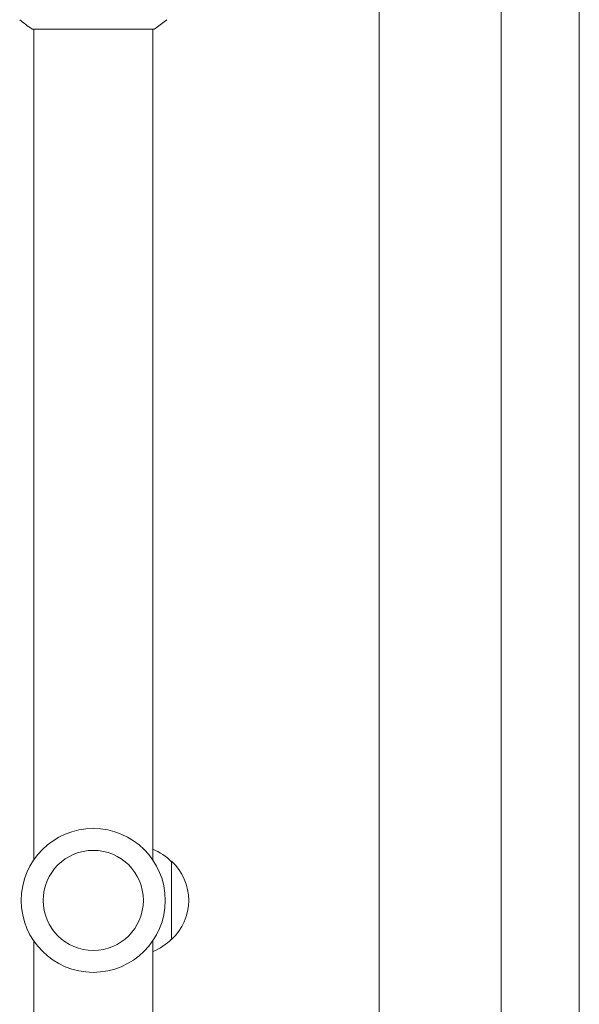
# Model space of a CAD drawing. Units: millimetres. Extents: x -5920 to 5488, y -3641 to 4436.
# Drawn here: x -1058 to -880, y -1741 to -1426 of the extents above; entities that cross this region are included whole.
import ezdxf

# ---------------------------------------------------------------- set-up
doc = ezdxf.new("R2010")
doc.units = ezdxf.units.MM
doc.header["$LTSCALE"] = 20
doc.layers.add('2d', color=230, linetype='Continuous')

msp = doc.modelspace()

# ---------------------------------------------------------------- linework, layer by layer
at = {"layer": '2d', "lineweight": 0}
for p, q in [((-904.61, -2081.4), (-904.61, -1334.4)), ((-879.61, -2081.4), (-879.61, -1334.4)), ((-943.57, -2063.83), (-943.57, -1351.98)), ((-1015.39, -1429.36), (-1054.39, -1429.36)), ((-1053.89, -1694.94), (-1053.89, -1429.36)), ((-1015.89, -1694.94), (-1015.89, -1429.36)), ((-1009.89, -1720.4), (-1009.89, -1695.4)), ((-1053.89, -1986.45), (-1053.89, -1720.86)), ((-1015.89, -1986.45), (-1015.89, -1720.86))]:
    msp.add_line(p, q, dxfattribs=at)
for radius in [23, 16]:
    msp.add_circle((-1034.89, -1707.9), radius, dxfattribs=at)
for centre, start, end in [((-1022.08, -1707.4), 44.1865, 68.6457), ((-1021.41, -1707.9), 312.6679, 47.3321), ((-1022.08, -1708.4), 291.3543, 315.8135)]:
    msp.add_arc(centre, 17, start, end, dxfattribs=at)
msp.add_open_spline([(-1054.39, -1429.36), (-1055.81, -1428.43), (-1057.19, -1427.38), (-1058.39, -1426.36)], degree=3, dxfattribs=at)
msp.add_open_spline([(-1011.39, -1426.36), (-1012.44, -1427.25), (-1013.6, -1428.14), (-1015, -1429.1), (-1015.2, -1429.23), (-1015.39, -1429.36)], degree=3, knots=[0, 0, 0, 0, 4.405134, 4.405134, 5.108724, 5.108724, 5.108724, 5.108724], dxfattribs=at)

doc.saveas('drawing.dxf')
